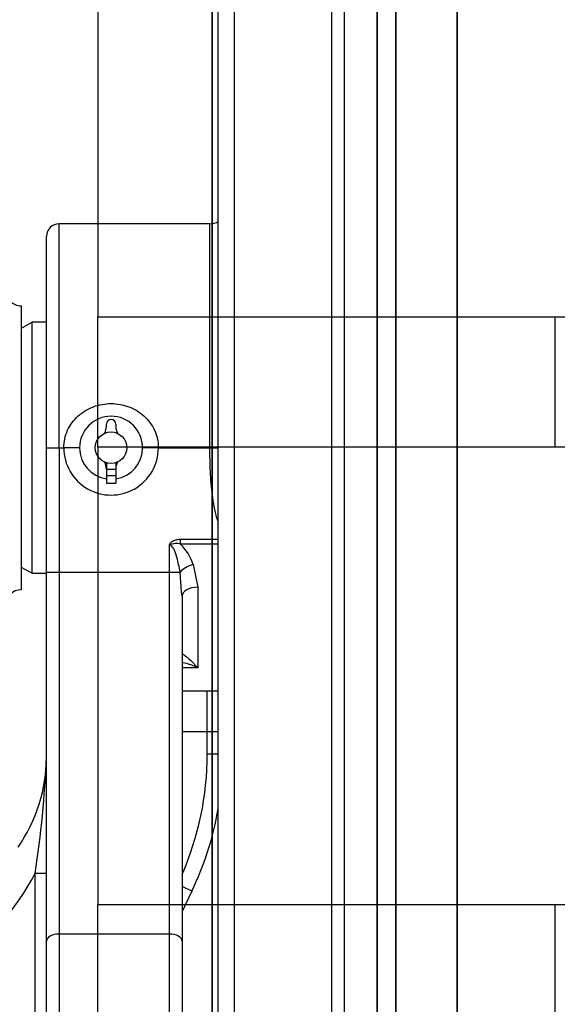
# Model space of a CAD drawing. Units: millimetres. Extents: x 448528 to 495713, y 1567781 to 1618297.
# Drawn here: x 452022 to 452192, y 1575278 to 1575590 of the extents above; entities that cross this region are included whole.
import ezdxf

# ---------------------------------------------------------------- set-up
doc = ezdxf.new("R2010")
doc.units = ezdxf.units.MM
doc.linetypes.add('ACAD_ISO10W100', pattern=[18.5, 12, -3, 0.5, -3])
for name, color, linetype in [('1-SRED', 1, 'ACAD_ISO10W100'), ('DV1_PV', 7, 'Continuous'), ('PV', 7, 'Continuous')]:
    doc.layers.add(name, color=color, linetype=linetype)
doc.layers.add('Visible (ISO)', color=7, linetype='Continuous', lineweight=35)
doc.layers.add('Visible Narrow (ISO)', color=7, linetype='Continuous', lineweight=35)

# ---------------------------------------------------------------- blocks, each defined once
blk = doc.blocks.new('Palett 1200x800')
for points in [[(72.5, -600), (-72.5, -600), (-72.5, 600), (72.5, 600)], [(213.75, -600), (113.75, -600), (113.75, 600), (213.75, 600)], [(-113.75, -600), (-72.5, -600), (-72.5, -455), (-113.75, -455)], [(72.5, -600), (113.75, -600), (113.75, -455), (72.5, -455)]]:
    blk.add_lwpolyline(points, close=True)
blk = doc.blocks.new('ew')
at = {"layer": 'Visible (ISO)'}
for p, q in [((498339.7, 1601606.91), (498339.7, 1600585.91)), ((498391.95, 1601606.91), (498391.95, 1600648.91)), ((498417.38, 1601606.91), (498417.38, 1600585.91))]:
    blk.add_line(p, q, dxfattribs=at)
at = {"layer": 'Visible Narrow (ISO)'}
blk.add_line((498397.95, 1601606.91), (498397.95, 1600648.91), dxfattribs=at)
blk = doc.blocks.new('SE')
at = {"layer": 'DV1_PV', "color": 7, "linetype": 'Continuous'}
for p, q in [((4001.45, 4985.63), (3051.45, 4985.63)), ((4001.45, 4981.63), (3051.45, 4981.63)), ((2915.53, 4950.63), (4032.45, 4950.63)), ((4001.45, 4945.63), (3051.45, 4945.63)), ((3676.45, 4942.97), (3676.45, 4945.63)), ((3705.46, 4933.68), (3705.46, 4945.63)), ((3707, 4945.63), (3707, 4933.68)), ((3753.45, 4934.13), (3753.45, 4945.63)), ((3766.52, 4945.63), (3766.52, 4942.13)), ((3773.59, 4945.63), (3773.59, 4942.13)), ((3676.45, 4942.97), (3605.45, 4942.97)), ((3605.45, 4942.97), (3605.45, 4895.13)), ((3676.45, 4926.63), (3676.45, 4942.97)), ((3766.52, 4942.13), (3753.45, 4942.13)), ((3766.52, 4942.13), (3766.52, 4934.13)), ((3773.59, 4942.13), (3766.52, 4942.13)), ((3713.46, 4937.68), (3720.65, 4939.13)), ((3720.65, 4939.13), (3746.22, 4939.13)), ((3746.22, 4939.13), (3746.22, 4934.13)), ((3817.04, 4937.2), (3815.56, 4934.13)), ((3817.04, 4937.2), (3823.4, 4934.13)), ((3707, 4933.68), (3705.46, 4933.68)), ((3722.12, 4934.01), (3715.87, 4933.49)), ((3715.87, 4930.13), (3715.87, 4933.49)), ((3723.52, 4934.13), (3722.12, 4934.01)), ((3723.52, 4934.13), (3832.88, 4934.13)), ((3832.88, 4934.13), (4141.46, 4934.13)), ((3715.87, 4930.13), (3707.24, 4930.13)), ((3715.87, 4895.13), (3715.87, 4930.13)), ((3830.58, 4930.13), (3715.87, 4930.13)), ((3830.58, 4895.13), (3830.58, 4930.13)), ((4139.17, 4930.13), (3830.58, 4930.13)), ((3676.45, 4926.63), (3676.45, 4921.63)), ((3668.95, 4913.13), (3669.66, 4913.13)), ((3681.22, 4913.13), (3683.2, 4913.13)), ((3683.2, 4913.13), (3685.21, 4913.13)), ((3683.2, 4910.13), (3683.2, 4913.13)), ((3685.21, 4913.13), (3687.71, 4913.13)), ((3685.21, 4910.13), (3685.21, 4913.13)), ((3687.71, 4910.13), (3687.71, 4913.13)), ((3669.66, 4910.13), (3668.95, 4910.13)), ((3681.22, 4910.13), (3683.2, 4910.13)), ((3683.2, 4910.13), (3685.21, 4910.13)), ((3685.21, 4910.13), (3687.71, 4910.13)), ((3676.45, 4901.63), (3676.45, 4896.63)), ((3676.45, 4895.13), (3605.45, 4895.13)), ((3676.45, 4895.13), (3676.45, 4896.63)), ((3676.45, 4895.13), (3715.87, 4895.13)), ((3676.45, 4891.13), (3676.45, 4895.13)), ((3715.87, 4895.13), (3830.58, 4895.13)), ((3715.87, 4891.13), (3715.87, 4895.13)), ((3830.58, 4895.13), (4139.17, 4895.13)), ((3676.45, 4891.13), (3609.45, 4891.13)), ((3636.65, 4891.13), (3636.65, 4886.6)), ((3715.87, 4891.13), (3676.45, 4891.13)), ((3832.88, 4891.13), (3715.87, 4891.13)), ((3716.25, 4886.6), (3716.25, 4891.13)), ((3811.39, 4891.13), (3811.39, 4887.52)), ((4141.46, 4891.13), (3832.88, 4891.13)), ((3716.25, 4886.6), (3636.65, 4886.6)), ((3636.65, 4886.6), (3638.65, 4883.13)), ((3714.25, 4883.13), (3716.25, 4886.6)), ((3970.26, 4887.52), (3811.39, 4887.52)), ((3631.45, 4883.13), (3721.45, 4883.13))]:
    blk.add_line(p, q, dxfattribs=at)
blk.add_circle((3676.45, 4911.63), 5, dxfattribs=at)
for centre, radius, start, end in [((3600.45, 4942.97), 5, 0, 32.2104), ((3773.59, 4847.13), 100, 64.2495, 80.0636), ((3773.59, 4847.13), 95, 66.3181, 90), ((3719.08, 4921.37), 17.25, 108.9999, 134.4423), ((3676.45, 4911.63), 15, 270, 90), ((3676.45, 4911.63), 10, 90, 270), ((3676.45, 4911.63), 10, 8.6269, 90), ((3668.95, 4911.63), 1.5, 90, 270), ((3669.66, 4918.13), 5, 270, 296.3034), ((3683.24, 4918.13), 5, 243.6966, 270), ((3669.66, 4905.13), 5, 63.6966, 90), ((3676.45, 4911.63), 10, 270, 351.3731), ((3683.24, 4905.13), 5, 90, 116.3034), ((3609.45, 4895.13), 4, 180, 270), ((3761.73, 4570.62), 320.76, 81.0933, 87.7267), ((3774.45, 4841.13), 50, 55.1094, 90), ((3774.45, 4816.55), 80, 34.7053, 62.5011), ((3626.45, 4883.13), 5, 270, 0), ((3726.45, 4883.13), 5, 180, 270)]:
    blk.add_arc(centre, radius, start, end, dxfattribs=at)
for centre, major_axis, ratio, start_param, end_param in [((3723.52, 4939.13), (0, -5), 0.574042, 4.712389, 6.283185), ((3715.87, 4937.68), (1.68, -4.71), 0.458783, 4.550308, 5.622714), ((3832.88, 4930.13), (0, -4), 0.573576, 3.141593, 4.712389), ((3832.88, 4895.13), (0, -4), 0.573576, 4.712389, 6.283185)]:
    blk.add_ellipse(centre, major_axis=major_axis, ratio=ratio, start_param=start_param, end_param=end_param, dxfattribs=at)
for points, knots in [([(3699.6, 4945.46), (3699.33, 4945.37), (3699.05, 4945.28), (3698.17, 4945.03), (3697.56, 4944.87), (3696.34, 4944.58), (3695.72, 4944.45), (3693.88, 4944.1), (3692.64, 4943.91), (3688.93, 4943.44), (3686.44, 4943.26), (3681.46, 4943.02), (3678.96, 4942.97), (3676.45, 4942.97)], [0, 0, 0, 0, 0.036775, 0.036775, 0.117044, 0.117044, 0.197313, 0.197313, 0.35785, 0.35785, 0.678925, 0.678925, 1, 1, 1, 1]), ([(3741.86, 4934.13), (3741.8, 4934.13), (3741.81, 4934.21), (3741.88, 4934.38), (3741.91, 4934.45), (3742, 4934.6), (3742.05, 4934.68), (3742.23, 4934.95), (3742.38, 4935.15), (3742.72, 4935.58), (3742.91, 4935.81), (3743.52, 4936.52), (3744, 4937.02), (3744.78, 4937.8), (3745.05, 4938.07), (3745.62, 4938.6), (3745.91, 4938.86), (3746.22, 4939.13)], [0, 0, 0, 0, 0.125, 0.125, 0.1875, 0.1875, 0.25, 0.25, 0.375, 0.375, 0.5, 0.5, 0.75, 0.75, 0.875, 0.875, 1, 1, 1, 1]), ([(3746.22, 4939.13), (3746.09, 4938.88), (3745.97, 4938.63), (3745.74, 4938.13), (3745.64, 4937.88), (3745.33, 4937.13), (3745.15, 4936.64), (3744.77, 4935.42), (3744.59, 4934.7), (3744.48, 4934.03)], [0, 0, 0, 0, 0.142096, 0.142096, 0.284192, 0.284192, 0.568384, 0.568384, 1, 1, 1, 1]), ([(3707.24, 4930.13), (3707.15, 4930.14), (3707.07, 4930.17), (3706.91, 4930.25), (3706.83, 4930.3), (3706.61, 4930.45), (3706.49, 4930.58), (3706.26, 4930.85), (3706.15, 4930.99), (3705.97, 4931.3), (3705.9, 4931.46), (3705.7, 4931.94), (3705.6, 4932.28), (3705.48, 4932.98), (3705.46, 4933.33), (3705.46, 4933.68)], [0, 0, 0, 0, 0.0625, 0.0625, 0.125, 0.125, 0.25, 0.25, 0.375, 0.375, 0.5, 0.5, 0.75, 0.75, 1, 1, 1, 1]), ([(3707, 4933.68), (3706.84, 4933.1), (3706.76, 4932.51), (3706.82, 4931.6), (3706.88, 4931.3), (3707.01, 4930.86), (3707.06, 4930.72), (3707.14, 4930.5), (3707.17, 4930.43), (3707.21, 4930.32), (3707.22, 4930.28), (3707.23, 4930.21), (3707.24, 4930.17), (3707.24, 4930.13)], [0, 0, 0, 0, 0.5, 0.5, 0.75, 0.75, 0.875, 0.875, 0.9375, 0.9375, 0.96875, 0.96875, 1, 1, 1, 1]), ([(3715.87, 4933.49), (3715.09, 4933.36), (3714.31, 4933.22), (3712.77, 4932.9), (3712, 4932.71), (3710.86, 4932.39), (3710.48, 4932.27), (3709.73, 4932.02), (3709.35, 4931.87), (3708.8, 4931.63), (3708.62, 4931.54), (3708.26, 4931.35), (3708.09, 4931.24), (3707.75, 4931), (3707.6, 4930.86), (3707.4, 4930.62), (3707.35, 4930.53), (3707.27, 4930.34), (3707.24, 4930.24), (3707.24, 4930.13)], [0, 0, 0, 0, 0.25, 0.25, 0.5, 0.5, 0.625, 0.625, 0.75, 0.75, 0.8125, 0.8125, 0.875, 0.875, 0.9375, 0.9375, 0.96875, 0.96875, 1, 1, 1, 1]), ([(3676.45, 4896.63), (3675.49, 4896.63), (3674.55, 4896.74), (3672.7, 4897.15), (3671.78, 4897.46), (3669.19, 4898.64), (3667.64, 4899.81), (3665.11, 4902.61), (3664.11, 4904.27), (3663.11, 4906.94), (3662.86, 4907.87), (3662.52, 4909.74), (3662.44, 4910.68), (3662.44, 4913.54), (3662.78, 4915.43), (3664.12, 4919.01), (3665.09, 4920.64), (3667.02, 4922.76), (3667.71, 4923.4), (3669.23, 4924.52), (3670.05, 4925.01), (3672.65, 4926.21), (3674.53, 4926.63), (3676.45, 4926.63)], [0, 0, 0, 0, 0.0625, 0.0625, 0.125, 0.125, 0.25, 0.25, 0.375, 0.375, 0.4375, 0.4375, 0.5, 0.5, 0.625, 0.625, 0.75, 0.75, 0.8125, 0.8125, 0.875, 0.875, 1, 1, 1, 1])]:
    blk.add_open_spline(points, degree=3, knots=knots, dxfattribs=at)

msp = doc.modelspace()

# ---------------------------------------------------------------- linework, layer by layer
at = {"layer": '1-SRED', "lineweight": 40}
msp.add_circle((451891.54, 1576972.44, 0), 1945, dxfattribs=at)
at = {"layer": '1-SRED'}
msp.add_circle((451891.45, 1576972.44, 0), 1900.09, dxfattribs=at)

# ---------------------------------------------------------------- block references
at = {"color": 3, "linetype": 'ByBlock'}
msp.add_blockref('ew', (-46256.65, -25698.62, 0), dxfattribs=at)
at = {"xscale": -1, "rotation": 270}
msp.add_blockref('Palett 1200x800', (452646.73, 1575382.14, 0), dxfattribs=at)
at = {"layer": 'PV', "rotation": 270}
msp.add_blockref('SE', (447139.32, 1579130.85, 0), dxfattribs=at)

doc.saveas('drawing.dxf')
